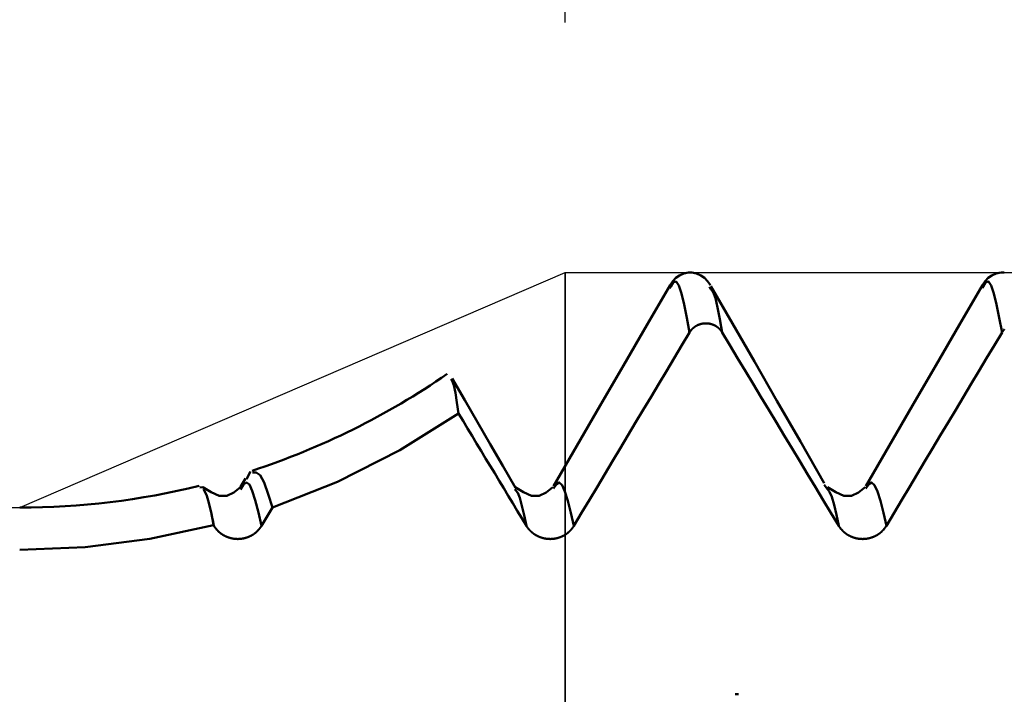
# Model space of a CAD drawing. Extents: x -50 to 107, y -39 to 95.
# Drawn here: x 51 to 55, y 2 to 5 of the extents above; entities that cross this region are included whole.
import ezdxf

# ---------------------------------------------------------------- set-up
doc = ezdxf.new("R2010")
doc.units = 0
doc.header["$PDMODE"] = 1
for name, color, linetype, lineweight in [('1', 4, 'Continuous', 50), ('2', 7, 'Continuous', 25), ('CUT', 1, 'Continuous', 25), ('NOCUT', 7, 'Continuous', 25), ('SK2', 7, 'Continuous', 25)]:
    doc.layers.add(name, color=color, linetype=linetype, lineweight=lineweight)
doc.styles.add('STANDARD 3.5 mm', font='monos.ttf', dxfattribs={"height": 3.5})
doc.dimstyles.new('AM_DIN', dxfattribs={"dimtxt": 3.5, "dimasz": 2.5, "dimexe": 2, "dimexo": 1, "dimgap": 1, "dimtad": 1, "dimdec": 1, "dimzin": 0, "dimdsep": 46, "dimtxsty": 'STANDARD 3.5 mm', "dimcen": 0.09, "dimadec": 0, "dimazin": 2, "dimtm": 1e-09, "dimtfac": 0.707107, "dimtmove": 0, "dimatfit": 3, "dimfxl": 1, "dimtolj": 1, "dimtzin": 0, "dimlwd": -1, "dimlwe": -1, "dimarcsym": 0})

# ---------------------------------------------------------------- blocks, each defined once
blk = doc.blocks.new('*D6')
at = {"layer": '2', "color": 0}
for p, q in [((53, 5.117), (53, 47)), ((66, 4.65), (66, 47)), ((55.5, 45), (63.5, 45)), ((66, 45), (81.7035, 45))]:
    blk.add_line(p, q, dxfattribs=at)
for points in [[(55.5, 45.4167), (55.5, 44.5833), (53, 45)], [(63.5, 44.5833), (63.5, 45.4167), (66, 45)]]:
    blk.add_solid(points, dxfattribs=at)
at = {"layer": 'DEFPOINTS', "color": 0}
for p in [(66, 35), (53, 4.117), (66, 3.65)]:
    blk.add_point(p, dxfattribs=at)
at = {"layer": '2', "color": 0, "insert": (75.1017, 47.8113), "char_height": 3.5, "attachment_point": 5, "style": 'STANDARD 3.5 mm'}
blk.add_mtext('\\A1;13.0', dxfattribs=at)
blk = doc.blocks.new('*D7')
at = {"layer": '2', "color": 0}
for p, q in [((31, 4.175), (31, 62)), ((65.9954, 4.6498), (65.9954, 62)), ((33.5, 60), (63.4954, 60))]:
    blk.add_line(p, q, dxfattribs=at)
for points in [[(33.5, 60.4167), (33.5, 59.5833), (31, 60)], [(63.4954, 59.5833), (63.4954, 60.4167), (65.9954, 60)]]:
    blk.add_solid(points, dxfattribs=at)
at = {"layer": 'DEFPOINTS', "color": 0}
for p in [(65.9954, 50), (65.9954, 3.6498), (31, 3.175)]:
    blk.add_point(p, dxfattribs=at)
at = {"layer": '2', "color": 0, "insert": (48.4977, 62.8113), "char_height": 3.5, "attachment_point": 5, "style": 'STANDARD 3.5 mm'}
blk.add_mtext('\\A1;35.0', dxfattribs=at)
blk = doc.blocks.new('*D8')
at = {"layer": '2', "color": 0}
for p, q in [((0, 1), (0, 77)), ((66, 4.65), (66, 77)), ((2.5, 75), (63.5, 75))]:
    blk.add_line(p, q, dxfattribs=at)
for points in [[(2.5, 75.4167), (2.5, 74.5833), (0, 75)], [(63.5, 74.5833), (63.5, 75.4167), (66, 75)]]:
    blk.add_solid(points, dxfattribs=at)
at = {"layer": 'DEFPOINTS', "color": 0}
for p in [(66, 65), (66, 3.65), (0, 0)]:
    blk.add_point(p, dxfattribs=at)
at = {"layer": '2', "color": 0, "insert": (33, 77.8113), "char_height": 3.5, "attachment_point": 5, "style": 'STANDARD 3.5 mm'}
blk.add_mtext('\\A1;66.0', dxfattribs=at)
blk = doc.blocks.new('*D10')
at = {"layer": 'DEFPOINTS', "color": 0}
for p in [(66, 80), (66, 3.5974), (-24, 2.5)]:
    blk.add_point(p, dxfattribs=at)
at = {"layer": 'SK2', "color": 0}
for p, q in [((-24, 3.5), (-24, 92)), ((66, 4.5974), (66, 92)), ((-21.5, 90), (63.5, 90))]:
    blk.add_line(p, q, dxfattribs=at)
for points in [[(-21.5, 90.4167), (-21.5, 89.5833), (-24, 90)], [(63.5, 89.5833), (63.5, 90.4167), (66, 90)]]:
    blk.add_solid(points, dxfattribs=at)
at = {"layer": 'SK2', "color": 0, "insert": (21, 92.8113), "char_height": 3.5, "attachment_point": 5, "style": 'STANDARD 3.5 mm'}
blk.add_mtext('\\A1;90.0', dxfattribs=at)
blk = doc.blocks.new('*D11')
at = {"layer": 'DEFPOINTS', "color": 0}
for p in [(63.7046, 4.117), (-24, -2.5), (-24, -20)]:
    blk.add_point(p, dxfattribs=at)
at = {"layer": 'SK2', "color": 0}
for p, q in [((63.7046, 3.117), (63.7046, -32)), ((-24, -3.5), (-24, -32)), ((61.2046, -30), (-21.5, -30))]:
    blk.add_line(p, q, dxfattribs=at)
for points in [[(-21.5, -29.5833), (-21.5, -30.4167), (-24, -30)], [(61.2046, -30.4167), (61.2046, -29.5833), (63.7046, -30)]]:
    blk.add_solid(points, dxfattribs=at)
at = {"layer": 'SK2', "color": 0, "insert": (19.8523, -27.1887), "char_height": 3.5, "attachment_point": 5, "style": 'STANDARD 3.5 mm'}
blk.add_mtext('\\A1;87.7', dxfattribs=at)

msp = doc.modelspace()

# ---------------------------------------------------------------- linework, layer by layer
at = {"layer": '1'}
for p, q in [((53.5063, 4.117), (53.4937, 4.117)), ((54.7563, 4.117), (54.7437, 4.117)), ((53.4225, 4.0591), (53.4191, 4.0536)), ((53.5831, 4.0499), (53.5775, 4.0591)), ((54.6725, 4.0591), (54.6691, 4.0536)), ((53.5689, 3.9126), (53.5563, 3.9126)), ((51.7241, 3.2892), (51.7413, 3.3195)), ((51.7202, 3.2915), (51.7006, 3.2576)), ((51.5499, 3.2565), (51.5377, 3.2556)), ((52.8014, 3.2454), (52.7988, 3.2488)), ((54.0488, 3.2488), (54.0362, 3.2659)), ((51.8283, 3.1752), (51.7848, 3.1023)), ((51.5943, 3.1023), (51.5929, 3.1045)), ((53.68, 2.4275), (53.6926, 2.4275))]:
    msp.add_line(p, q, dxfattribs=at)
for points in [[(53.493, 4.117), (53.4745, 4.1119), (53.4573, 4.105), (53.4426, 4.0948), (53.4303, 4.0813), (53.4193, 4.0659)], [(53.5807, 4.0659), (53.5697, 4.0813), (53.5574, 4.0948), (53.5427, 4.105), (53.5255, 4.1119), (53.507, 4.117)], [(54.743, 4.117), (54.7245, 4.1119), (54.7073, 4.105), (54.6926, 4.0948), (54.6803, 4.0813), (54.6693, 4.0659)], [(53.4194, 4.0661), (53.3261, 3.9051), (53.2328, 3.7442), (53.1396, 3.5833), (53.0463, 3.4224), (52.953, 3.2615)], [(53.4977, 3.8768), (53.4866, 3.9343), (53.4756, 3.9876), (53.4648, 4.0322), (53.4541, 4.0642), (53.4436, 4.0803), (53.4331, 4.0777), (53.4225, 4.0591)], [(54.036, 3.273), (53.9408, 3.4392), (53.8472, 3.6024), (53.7567, 3.7599), (53.6692, 3.9121), (53.5831, 4.0616)], [(54.6694, 4.0661), (54.5761, 3.9051), (54.4828, 3.7442), (54.3896, 3.5833), (54.2963, 3.4224), (54.203, 3.2615)], [(54.7477, 3.8768), (54.7366, 3.9343), (54.7256, 3.9876), (54.7148, 4.0322), (54.7041, 4.0642), (54.6936, 4.0803), (54.6831, 4.0777), (54.6725, 4.0591)], [(53.6276, 3.8768), (53.6185, 3.9289), (53.6094, 3.9762), (53.6005, 4.014), (53.5917, 4.0377), (53.5831, 4.0499)], [(53.5563, 3.9126), (53.556, 3.9126), (53.5557, 3.9126), (53.5554, 3.9125), (53.5551, 3.9125), (53.5549, 3.9125), (53.5546, 3.9124), (53.5543, 3.9124), (53.554, 3.9124), (53.5537, 3.9124), (53.5535, 3.9123), (53.5532, 3.9123), (53.5529, 3.9123), (53.5526, 3.9122), (53.5523, 3.9122), (53.5521, 3.9121), (53.5518, 3.9121), (53.5515, 3.9121), (53.5512, 3.912), (53.551, 3.912), (53.5507, 3.9119), (53.5504, 3.9119), (53.5501, 3.9119), (53.5498, 3.9118), (53.5496, 3.9118), (53.5493, 3.9117), (53.549, 3.9117), (53.5487, 3.9116), (53.5485, 3.9116), (53.5482, 3.9115), (53.5479, 3.9115), (53.5476, 3.9114), (53.5473, 3.9114), (53.5471, 3.9113), (53.5468, 3.9112), (53.5465, 3.9112), (53.5462, 3.9111), (53.546, 3.9111), (53.5457, 3.911), (53.5454, 3.9109), (53.5451, 3.9109), (53.5449, 3.9108), (53.5446, 3.9107), (53.5443, 3.9107), (53.544, 3.9106), (53.5438, 3.9105), (53.5435, 3.9105), (53.5432, 3.9104), (53.543, 3.9103), (53.5427, 3.9103), (53.5424, 3.9102), (53.5421, 3.9101), (53.5419, 3.91), (53.5416, 3.91), (53.5413, 3.9099), (53.5411, 3.9098), (53.5408, 3.9097), (53.5405, 3.9097), (53.5402, 3.9096), (53.54, 3.9095), (53.5397, 3.9094), (53.5394, 3.9093), (53.5392, 3.9093), (53.5389, 3.9092), (53.5386, 3.9091), (53.5384, 3.909), (53.5381, 3.9089), (53.5378, 3.9088), (53.5376, 3.9087), (53.5373, 3.9086), (53.537, 3.9085), (53.5368, 3.9085), (53.5365, 3.9084), (53.5362, 3.9083), (53.536, 3.9082), (53.5357, 3.9081), (53.5355, 3.908), (53.5352, 3.9079), (53.5349, 3.9078), (53.5347, 3.9077), (53.5344, 3.9076), (53.5341, 3.9075), (53.5339, 3.9074), (53.5336, 3.9073), (53.5334, 3.9072), (53.5331, 3.9071), (53.5329, 3.9069), (53.5326, 3.9068), (53.5323, 3.9067), (53.5321, 3.9066), (53.5318, 3.9065), (53.5316, 3.9064), (53.5313, 3.9063), (53.5311, 3.9062), (53.5308, 3.9061), (53.5306, 3.9059), (53.5303, 3.9058), (53.53, 3.9057), (53.5298, 3.9056), (53.5295, 3.9055), (53.5293, 3.9054), (53.529, 3.9052), (53.5288, 3.9051), (53.5285, 3.905), (53.5283, 3.9049), (53.528, 3.9047), (53.5278, 3.9046), (53.5275, 3.9045), (53.5273, 3.9044), (53.527, 3.9042), (53.5268, 3.9041), (53.5265, 3.904), (53.5263, 3.9038), (53.526, 3.9037), (53.5258, 3.9036), (53.5256, 3.9034), (53.5253, 3.9033), (53.5251, 3.9032), (53.5248, 3.903), (53.5246, 3.9029), (53.5243, 3.9028), (53.5241, 3.9026), (53.5239, 3.9025), (53.5236, 3.9023), (53.5234, 3.9022), (53.5231, 3.9021), (53.5229, 3.9019), (53.5227, 3.9018), (53.5224, 3.9016), (53.5222, 3.9015), (53.5219, 3.9013), (53.5217, 3.9012), (53.5215, 3.901), (53.5212, 3.9009), (53.521, 3.9007), (53.5208, 3.9006), (53.5205, 3.9004), (53.5203, 3.9003), (53.5201, 3.9001), (53.5198, 3.9), (53.5196, 3.8998), (53.5194, 3.8997), (53.5191, 3.8995), (53.5189, 3.8993), (53.5187, 3.8992), (53.5184, 3.899), (53.5182, 3.8989), (53.518, 3.8987), (53.5178, 3.8985), (53.5175, 3.8984), (53.5173, 3.8982), (53.5171, 3.8981), (53.5169, 3.8979), (53.5166, 3.8977), (53.5164, 3.8976), (53.5162, 3.8974), (53.516, 3.8972), (53.5158, 3.8971), (53.5155, 3.8969), (53.5153, 3.8967), (53.5151, 3.8965), (53.5149, 3.8964), (53.5147, 3.8962), (53.5144, 3.896), (53.5142, 3.8958), (53.514, 3.8957), (53.5138, 3.8955), (53.5136, 3.8953), (53.5134, 3.8951), (53.5132, 3.895), (53.513, 3.8948), (53.5127, 3.8946), (53.5125, 3.8944), (53.5123, 3.8942), (53.5121, 3.8941), (53.5119, 3.8939), (53.5117, 3.8937), (53.5115, 3.8935), (53.5113, 3.8933), (53.5111, 3.8931), (53.5109, 3.893), (53.5107, 3.8928), (53.5105, 3.8926), (53.5103, 3.8924), (53.5101, 3.8922), (53.5099, 3.892), (53.5097, 3.8918), (53.5095, 3.8916), (53.5093, 3.8914), (53.5091, 3.8912), (53.5089, 3.8911), (53.5087, 3.8909), (53.5085, 3.8907), (53.5083, 3.8905), (53.5081, 3.8903), (53.5079, 3.8901), (53.5077, 3.8899), (53.5075, 3.8897), (53.5073, 3.8895), (53.5071, 3.8893), (53.507, 3.8891), (53.5068, 3.8889), (53.5066, 3.8887), (53.5064, 3.8885), (53.5062, 3.8883), (53.506, 3.8881), (53.5058, 3.8878), (53.5057, 3.8876), (53.5055, 3.8874), (53.5053, 3.8872), (53.5051, 3.887), (53.5049, 3.8868), (53.5047, 3.8866), (53.5046, 3.8864), (53.5044, 3.8862), (53.5042, 3.886), (53.504, 3.8858), (53.5039, 3.8855), (53.5037, 3.8853), (53.5035, 3.8851), (53.5033, 3.8849), (53.5032, 3.8847), (53.503, 3.8845), (53.5028, 3.8842), (53.5027, 3.884), (53.5025, 3.8838), (53.5023, 3.8836), (53.5021, 3.8834), (53.502, 3.8832), (53.5018, 3.8829), (53.5017, 3.8827), (53.5015, 3.8825), (53.5013, 3.8823), (53.5012, 3.882), (53.501, 3.8818), (53.5008, 3.8816), (53.5007, 3.8814), (53.5005, 3.8812), (53.5004, 3.8809), (53.5002, 3.8807), (53.5001, 3.8805), (53.4999, 3.8802), (53.4997, 3.88), (53.4996, 3.8798), (53.4994, 3.8796), (53.4993, 3.8793), (53.4991, 3.8791), (53.499, 3.8789), (53.4988, 3.8786), (53.4987, 3.8784), (53.4985, 3.8782), (53.4984, 3.878), (53.4983, 3.8777), (53.4981, 3.8775), (53.498, 3.8773), (53.4978, 3.877), (53.4977, 3.8768)], [(53.6276, 3.8768), (53.6274, 3.877), (53.6273, 3.8773), (53.6272, 3.8775), (53.627, 3.8777), (53.6269, 3.8779), (53.6267, 3.8782), (53.6266, 3.8784), (53.6264, 3.8786), (53.6263, 3.8789), (53.6261, 3.8791), (53.626, 3.8793), (53.6258, 3.8796), (53.6257, 3.8798), (53.6255, 3.88), (53.6254, 3.8802), (53.6252, 3.8805), (53.6251, 3.8807), (53.6249, 3.8809), (53.6247, 3.8811), (53.6246, 3.8814), (53.6244, 3.8816), (53.6243, 3.8818), (53.6241, 3.882), (53.6239, 3.8823), (53.6238, 3.8825), (53.6236, 3.8827), (53.6234, 3.8829), (53.6233, 3.8831), (53.6231, 3.8834), (53.6229, 3.8836), (53.6228, 3.8838), (53.6226, 3.884), (53.6224, 3.8842), (53.6223, 3.8844), (53.6221, 3.8847), (53.6219, 3.8849), (53.6217, 3.8851), (53.6216, 3.8853), (53.6214, 3.8855), (53.6212, 3.8857), (53.621, 3.8859), (53.6209, 3.8862), (53.6207, 3.8864), (53.6205, 3.8866), (53.6203, 3.8868), (53.6201, 3.887), (53.62, 3.8872), (53.6198, 3.8874), (53.6196, 3.8876), (53.6194, 3.8878), (53.6192, 3.888), (53.619, 3.8882), (53.6189, 3.8884), (53.6187, 3.8886), (53.6185, 3.8888), (53.6183, 3.889), (53.6181, 3.8892), (53.6179, 3.8894), (53.6177, 3.8896), (53.6175, 3.8898), (53.6173, 3.89), (53.6171, 3.8902), (53.6169, 3.8904), (53.6168, 3.8906), (53.6166, 3.8908), (53.6164, 3.891), (53.6162, 3.8912), (53.616, 3.8914), (53.6158, 3.8916), (53.6156, 3.8918), (53.6154, 3.892), (53.6152, 3.8922), (53.615, 3.8924), (53.6148, 3.8926), (53.6146, 3.8927), (53.6144, 3.8929), (53.6142, 3.8931), (53.6139, 3.8933), (53.6137, 3.8935), (53.6135, 3.8937), (53.6133, 3.8939), (53.6131, 3.894), (53.6129, 3.8942), (53.6127, 3.8944), (53.6125, 3.8946), (53.6123, 3.8948), (53.6121, 3.8949), (53.6119, 3.8951), (53.6116, 3.8953), (53.6114, 3.8955), (53.6112, 3.8956), (53.611, 3.8958), (53.6108, 3.896), (53.6106, 3.8962), (53.6104, 3.8963), (53.6101, 3.8965), (53.6099, 3.8967), (53.6097, 3.8969), (53.6095, 3.897), (53.6093, 3.8972), (53.609, 3.8974), (53.6088, 3.8975), (53.6086, 3.8977), (53.6084, 3.8979), (53.6082, 3.898), (53.6079, 3.8982), (53.6077, 3.8983), (53.6075, 3.8985), (53.6073, 3.8987), (53.607, 3.8988), (53.6068, 3.899), (53.6066, 3.8992), (53.6063, 3.8993), (53.6061, 3.8995), (53.6059, 3.8996), (53.6056, 3.8998), (53.6054, 3.8999), (53.6052, 3.9001), (53.605, 3.9002), (53.6047, 3.9004), (53.6045, 3.9006), (53.6042, 3.9007), (53.604, 3.9009), (53.6038, 3.901), (53.6035, 3.9011), (53.6033, 3.9013), (53.6031, 3.9014), (53.6028, 3.9016), (53.6026, 3.9017), (53.6023, 3.9019), (53.6021, 3.902), (53.6019, 3.9022), (53.6016, 3.9023), (53.6014, 3.9024), (53.6011, 3.9026), (53.6009, 3.9027), (53.6007, 3.9029), (53.6004, 3.903), (53.6002, 3.9031), (53.5999, 3.9033), (53.5997, 3.9034), (53.5994, 3.9035), (53.5992, 3.9037), (53.5989, 3.9038), (53.5987, 3.9039), (53.5984, 3.9041), (53.5982, 3.9042), (53.5979, 3.9043), (53.5977, 3.9045), (53.5974, 3.9046), (53.5972, 3.9047), (53.5969, 3.9048), (53.5967, 3.905), (53.5964, 3.9051), (53.5962, 3.9052), (53.5959, 3.9053), (53.5957, 3.9054), (53.5954, 3.9056), (53.5952, 3.9057), (53.5949, 3.9058), (53.5947, 3.9059), (53.5944, 3.906), (53.5942, 3.9062), (53.5939, 3.9063), (53.5936, 3.9064), (53.5934, 3.9065), (53.5931, 3.9066), (53.5929, 3.9067), (53.5926, 3.9068), (53.5924, 3.9069), (53.5921, 3.907), (53.5918, 3.9071), (53.5916, 3.9072), (53.5913, 3.9074), (53.5911, 3.9075), (53.5908, 3.9076), (53.5905, 3.9077), (53.5903, 3.9078), (53.59, 3.9079), (53.5898, 3.908), (53.5895, 3.9081), (53.5892, 3.9082), (53.589, 3.9082), (53.5887, 3.9083), (53.5884, 3.9084), (53.5882, 3.9085), (53.5879, 3.9086), (53.5876, 3.9087), (53.5874, 3.9088), (53.5871, 3.9089), (53.5868, 3.909), (53.5866, 3.9091), (53.5863, 3.9092), (53.586, 3.9092), (53.5858, 3.9093), (53.5855, 3.9094), (53.5852, 3.9095), (53.585, 3.9096), (53.5847, 3.9097), (53.5844, 3.9097), (53.5841, 3.9098), (53.5839, 3.9099), (53.5836, 3.91), (53.5833, 3.91), (53.5831, 3.9101), (53.5828, 3.9102), (53.5825, 3.9103), (53.5822, 3.9103), (53.582, 3.9104), (53.5817, 3.9105), (53.5814, 3.9105), (53.5811, 3.9106), (53.5809, 3.9107), (53.5806, 3.9107), (53.5803, 3.9108), (53.58, 3.9109), (53.5798, 3.9109), (53.5795, 3.911), (53.5792, 3.9111), (53.5789, 3.9111), (53.5787, 3.9112), (53.5784, 3.9112), (53.5781, 3.9113), (53.5778, 3.9113), (53.5776, 3.9114), (53.5773, 3.9115), (53.577, 3.9115), (53.5767, 3.9116), (53.5764, 3.9116), (53.5762, 3.9117), (53.5759, 3.9117), (53.5756, 3.9118), (53.5753, 3.9118), (53.575, 3.9119), (53.5748, 3.9119), (53.5745, 3.9119), (53.5742, 3.912), (53.5739, 3.912), (53.5736, 3.9121), (53.5734, 3.9121), (53.5731, 3.9121), (53.5728, 3.9122), (53.5725, 3.9122), (53.5722, 3.9123), (53.572, 3.9123), (53.5717, 3.9123), (53.5714, 3.9124), (53.5711, 3.9124), (53.5708, 3.9124), (53.5706, 3.9124), (53.5703, 3.9125), (53.57, 3.9125), (53.5697, 3.9125), (53.5694, 3.9126), (53.5692, 3.9126), (53.5689, 3.9126)], [(53.4977, 3.8768), (53.4668, 3.8252), (53.4359, 3.7735), (53.405, 3.7219), (53.3742, 3.6703), (53.3433, 3.6187), (53.3124, 3.567), (53.2816, 3.5154), (53.2507, 3.4638), (53.2199, 3.4121), (53.189, 3.3605), (53.1581, 3.3088), (53.1273, 3.2572), (53.0965, 3.2056), (53.0656, 3.1539), (53.0348, 3.1023)], [(54.0943, 3.1023), (54.0631, 3.1539), (54.032, 3.2055), (54.0009, 3.2571), (53.9698, 3.3088), (53.9386, 3.3604), (53.9075, 3.412), (53.8764, 3.4637), (53.8453, 3.5153), (53.8142, 3.5669), (53.7831, 3.6186), (53.752, 3.6702), (53.7209, 3.7219), (53.6898, 3.7735), (53.6587, 3.8251), (53.6276, 3.8768)], [(54.7477, 3.8768), (54.7168, 3.8252), (54.6859, 3.7735), (54.655, 3.7219), (54.6242, 3.6703), (54.5933, 3.6187), (54.5624, 3.567), (54.5316, 3.5154), (54.5007, 3.4638), (54.4699, 3.4121), (54.439, 3.3605), (54.4081, 3.3088), (54.3773, 3.2572), (54.3465, 3.2056), (54.3156, 3.1539), (54.2848, 3.1023)], [(54.7568, 3.8889), (54.7566, 3.8887), (54.7564, 3.8885), (54.7562, 3.8883), (54.756, 3.8881), (54.7558, 3.8878), (54.7557, 3.8876), (54.7555, 3.8874), (54.7553, 3.8872), (54.7551, 3.887), (54.7549, 3.8868), (54.7547, 3.8866), (54.7546, 3.8864), (54.7544, 3.8862), (54.7542, 3.886), (54.754, 3.8858), (54.7539, 3.8855), (54.7537, 3.8853), (54.7535, 3.8851), (54.7533, 3.8849), (54.7532, 3.8847), (54.753, 3.8845), (54.7528, 3.8842), (54.7527, 3.884), (54.7525, 3.8838), (54.7523, 3.8836), (54.7521, 3.8834), (54.752, 3.8832), (54.7518, 3.8829), (54.7517, 3.8827), (54.7515, 3.8825), (54.7513, 3.8823), (54.7512, 3.882), (54.751, 3.8818), (54.7508, 3.8816), (54.7507, 3.8814), (54.7505, 3.8812), (54.7504, 3.8809), (54.7502, 3.8807), (54.7501, 3.8805), (54.7499, 3.8802), (54.7497, 3.88), (54.7496, 3.8798), (54.7494, 3.8796), (54.7493, 3.8793), (54.7491, 3.8791), (54.749, 3.8789), (54.7488, 3.8786), (54.7487, 3.8784), (54.7485, 3.8782), (54.7484, 3.878), (54.7483, 3.8777), (54.7481, 3.8775), (54.748, 3.8773), (54.7478, 3.877), (54.7477, 3.8768)], [(52.573, 3.5523), (52.5667, 3.5957), (52.5605, 3.6347), (52.5542, 3.6653), (52.5481, 3.6831), (52.5421, 3.6897)], [(52.8012, 3.2544), (52.7504, 3.342), (52.6995, 3.4296), (52.6487, 3.5172), (52.5978, 3.6049), (52.547, 3.6926)], [(51.8283, 3.1752), (52.0894, 3.2786), (52.3376, 3.4044), (52.573, 3.5523)], [(52.8443, 3.1023), (52.8262, 3.1323), (52.8081, 3.1623), (52.79, 3.1923), (52.7719, 3.2223), (52.7538, 3.2523), (52.7357, 3.2823), (52.7176, 3.3123), (52.6996, 3.3423), (52.6815, 3.3723), (52.6634, 3.4023), (52.6453, 3.4323), (52.6272, 3.4623), (52.6092, 3.4923), (52.5911, 3.5223), (52.573, 3.5523)], [(51.7482, 3.3162), (51.7636, 3.3155), (51.7793, 3.3047), (51.7954, 3.2751), (51.8118, 3.2292), (51.8283, 3.1752)], [(51.7848, 3.1023), (51.7723, 3.1558), (51.76, 3.2042), (51.7479, 3.2426), (51.736, 3.2671), (51.7242, 3.2757), (51.7124, 3.2672), (51.7005, 3.2478)], [(53.0348, 3.1023), (53.0227, 3.1542), (53.0107, 3.2016), (52.9989, 3.2399), (52.9873, 3.2654), (52.9759, 3.2758), (52.9644, 3.2693), (52.9529, 3.2511)], [(54.2848, 3.1023), (54.2727, 3.1542), (54.2607, 3.2016), (54.2489, 3.2399), (54.2373, 3.2654), (54.2259, 3.2758), (54.2144, 3.2693), (54.2029, 3.2511)], [(51.7005, 3.2574), (51.6735, 3.2359), (51.6454, 3.2219), (51.6151, 3.2226), (51.5828, 3.2366), (51.5495, 3.2574)], [(51.5843, 3.1499), (51.5779, 3.1787), (51.5715, 3.2036), (51.5653, 3.2224), (51.5591, 3.2368), (51.5529, 3.249)], [(52.9505, 3.2574), (52.9235, 3.2359), (52.8954, 3.2219), (52.8651, 3.2226), (52.8328, 3.2366), (52.7995, 3.2574)], [(52.8443, 3.1023), (52.8355, 3.1442), (52.8268, 3.1826), (52.8181, 3.214), (52.8097, 3.2347), (52.8014, 3.2454)], [(54.0943, 3.1023), (54.085, 3.1462), (54.0757, 3.1861), (54.0666, 3.2181), (54.0577, 3.2383), (54.0488, 3.2488)], [(54.2005, 3.2574), (54.1735, 3.2359), (54.1454, 3.2219), (54.1151, 3.2226), (54.0828, 3.2366), (54.0495, 3.2574)], [(51.5929, 3.1045), (51.5928, 3.1052), (51.5927, 3.106), (51.5925, 3.1068), (51.5924, 3.1075), (51.5923, 3.1083), (51.5921, 3.109), (51.592, 3.1098), (51.5918, 3.1105), (51.5917, 3.1113), (51.5916, 3.1121), (51.5914, 3.1128), (51.5913, 3.1135), (51.5912, 3.1143), (51.591, 3.115), (51.5909, 3.1158), (51.5908, 3.1165), (51.5906, 3.1173), (51.5905, 3.118), (51.5904, 3.1187), (51.5902, 3.1195), (51.5901, 3.1202), (51.59, 3.1209), (51.5898, 3.1216), (51.5897, 3.1224), (51.5896, 3.1231), (51.5894, 3.1238), (51.5893, 3.1245), (51.5892, 3.1252), (51.589, 3.126), (51.5889, 3.1267), (51.5887, 3.1274), (51.5886, 3.1281), (51.5885, 3.1288), (51.5883, 3.1295), (51.5882, 3.1302), (51.5881, 3.1309), (51.5879, 3.1316), (51.5878, 3.1323), (51.5877, 3.133), (51.5875, 3.1337), (51.5874, 3.1344), (51.5873, 3.1351), (51.5871, 3.1358), (51.587, 3.1365), (51.5869, 3.1372), (51.5867, 3.1378), (51.5866, 3.1385), (51.5865, 3.1392), (51.5863, 3.1399), (51.5862, 3.1406), (51.5861, 3.1412), (51.5859, 3.1419), (51.5858, 3.1426), (51.5857, 3.1433), (51.5855, 3.1439), (51.5854, 3.1446), (51.5852, 3.1453), (51.5851, 3.1459), (51.585, 3.1466), (51.5848, 3.1472), (51.5847, 3.1479), (51.5846, 3.1486), (51.5844, 3.1492), (51.5843, 3.1499)], [(51.5943, 3.1023), (51.5909, 3.119), (51.5876, 3.1348), (51.5843, 3.1499)], [(50.8172, 3.0063), (51.0796, 3.0173), (51.3382, 3.0501), (51.5929, 3.1045)], [(51.7848, 3.1023), (51.7843, 3.1015), (51.7839, 3.1008), (51.7834, 3.1), (51.7829, 3.0993), (51.7825, 3.0986), (51.782, 3.0978), (51.7815, 3.0971), (51.781, 3.0964), (51.7805, 3.0957), (51.78, 3.095), (51.7795, 3.0942), (51.779, 3.0935), (51.7784, 3.0928), (51.7779, 3.0921), (51.7774, 3.0914), (51.7768, 3.0908), (51.7763, 3.0901), (51.7757, 3.0894), (51.7751, 3.0887), (51.7746, 3.088), (51.774, 3.0874), (51.7734, 3.0867), (51.7728, 3.086), (51.7722, 3.0854), (51.7717, 3.0847), (51.7711, 3.0841), (51.7704, 3.0834), (51.7698, 3.0828), (51.7692, 3.0822), (51.7686, 3.0816), (51.768, 3.0809), (51.7673, 3.0803), (51.7667, 3.0797), (51.7661, 3.0791), (51.7654, 3.0785), (51.7648, 3.0779), (51.7641, 3.0773), (51.7634, 3.0767), (51.7628, 3.0762), (51.7621, 3.0756), (51.7614, 3.075), (51.7607, 3.0745), (51.7601, 3.0739), (51.7594, 3.0733), (51.7587, 3.0728), (51.758, 3.0723), (51.7573, 3.0717), (51.7566, 3.0712), (51.7558, 3.0707), (51.7551, 3.0702), (51.7544, 3.0696), (51.7537, 3.0691), (51.7529, 3.0686), (51.7522, 3.0681), (51.7515, 3.0676), (51.7507, 3.0672), (51.75, 3.0667), (51.7492, 3.0662), (51.7484, 3.0657), (51.7477, 3.0653), (51.7469, 3.0648), (51.7461, 3.0644), (51.7454, 3.0639), (51.7446, 3.0635), (51.7438, 3.0631), (51.743, 3.0626), (51.7422, 3.0622), (51.7414, 3.0618), (51.7406, 3.0614), (51.7398, 3.061), (51.739, 3.0606), (51.7382, 3.0602), (51.7374, 3.0598), (51.7366, 3.0595), (51.7358, 3.0591), (51.735, 3.0587), (51.7342, 3.0584), (51.7333, 3.058), (51.7325, 3.0577), (51.7317, 3.0574), (51.7309, 3.057), (51.73, 3.0567), (51.7292, 3.0564), (51.7284, 3.0561), (51.7275, 3.0558), (51.7267, 3.0555), (51.7258, 3.0552), (51.725, 3.0549), (51.7241, 3.0547), (51.7233, 3.0544), (51.7224, 3.0541), (51.7215, 3.0539), (51.7207, 3.0536), (51.7198, 3.0534), (51.7189, 3.0532), (51.7181, 3.0529), (51.7172, 3.0527), (51.7163, 3.0525), (51.7155, 3.0523), (51.7146, 3.0521), (51.7137, 3.0519), (51.7128, 3.0517), (51.7119, 3.0515), (51.7111, 3.0514), (51.7102, 3.0512), (51.7093, 3.051), (51.7084, 3.0509), (51.7075, 3.0507), (51.7066, 3.0506), (51.7057, 3.0505), (51.7048, 3.0503), (51.7039, 3.0502), (51.703, 3.0501), (51.7021, 3.05), (51.7013, 3.0499), (51.7004, 3.0498), (51.6995, 3.0498), (51.6986, 3.0497), (51.6977, 3.0496), (51.6968, 3.0496), (51.6959, 3.0495), (51.695, 3.0495), (51.6941, 3.0494), (51.6932, 3.0494), (51.6923, 3.0494), (51.6914, 3.0493), (51.6905, 3.0493), (51.6896, 3.0493), (51.6887, 3.0493), (51.6878, 3.0494), (51.6869, 3.0494), (51.686, 3.0494), (51.6851, 3.0494), (51.6842, 3.0495), (51.6833, 3.0495), (51.6824, 3.0496), (51.6815, 3.0496), (51.6806, 3.0497), (51.6797, 3.0498), (51.6788, 3.0499), (51.6779, 3.0499), (51.677, 3.05), (51.6761, 3.0501), (51.6752, 3.0503), (51.6743, 3.0504), (51.6735, 3.0505), (51.6726, 3.0506), (51.6717, 3.0508), (51.6708, 3.0509), (51.6699, 3.0511), (51.669, 3.0512), (51.6681, 3.0514), (51.6672, 3.0516), (51.6664, 3.0517), (51.6655, 3.0519), (51.6646, 3.0521), (51.6637, 3.0523), (51.6629, 3.0525), (51.662, 3.0527), (51.6611, 3.053), (51.6602, 3.0532), (51.6594, 3.0534), (51.6585, 3.0537), (51.6577, 3.0539), (51.6568, 3.0542), (51.656, 3.0544), (51.6551, 3.0547), (51.6543, 3.055), (51.6534, 3.0553), (51.6526, 3.0555), (51.6517, 3.0558), (51.6509, 3.0561), (51.65, 3.0564), (51.6492, 3.0568), (51.6484, 3.0571), (51.6475, 3.0574), (51.6467, 3.0577), (51.6459, 3.0581), (51.645, 3.0584), (51.6442, 3.0588), (51.6434, 3.0592), (51.6426, 3.0595), (51.6418, 3.0599), (51.641, 3.0603), (51.6401, 3.0607), (51.6393, 3.0611), (51.6385, 3.0615), (51.6377, 3.0619), (51.637, 3.0623), (51.6362, 3.0627), (51.6354, 3.0631), (51.6346, 3.0635), (51.6338, 3.064), (51.633, 3.0644), (51.6323, 3.0649), (51.6315, 3.0653), (51.6307, 3.0658), (51.63, 3.0663), (51.6292, 3.0667), (51.6285, 3.0672), (51.6277, 3.0677), (51.627, 3.0682), (51.6263, 3.0687), (51.6255, 3.0692), (51.6248, 3.0697), (51.6241, 3.0702), (51.6234, 3.0707), (51.6226, 3.0712), (51.6219, 3.0717), (51.6212, 3.0723), (51.6205, 3.0728), (51.6198, 3.0734), (51.6191, 3.0739), (51.6184, 3.0745), (51.6178, 3.075), (51.6171, 3.0756), (51.6164, 3.0762), (51.6157, 3.0768), (51.6151, 3.0773), (51.6144, 3.0779), (51.6138, 3.0785), (51.6131, 3.0791), (51.6125, 3.0797), (51.6118, 3.0803), (51.6112, 3.0809), (51.6106, 3.0816), (51.6099, 3.0822), (51.6093, 3.0828), (51.6087, 3.0835), (51.6081, 3.0841), (51.6075, 3.0847), (51.6069, 3.0854), (51.6063, 3.086), (51.6057, 3.0867), (51.6051, 3.0874), (51.6045, 3.088), (51.604, 3.0887), (51.6034, 3.0894), (51.6029, 3.09), (51.6023, 3.0907), (51.6018, 3.0914), (51.6012, 3.0921), (51.6007, 3.0928), (51.6002, 3.0935), (51.5996, 3.0942), (51.5991, 3.0949), (51.5986, 3.0956), (51.5981, 3.0963), (51.5976, 3.0971), (51.5971, 3.0978), (51.5966, 3.0985), (51.5961, 3.0993), (51.5956, 3.1), (51.5952, 3.1008), (51.5947, 3.1015), (51.5943, 3.1023)], [(53.0348, 3.1023), (53.0343, 3.1015), (53.0339, 3.1008), (53.0334, 3.1), (53.0329, 3.0993), (53.0325, 3.0986), (53.032, 3.0978), (53.0315, 3.0971), (53.031, 3.0964), (53.0305, 3.0957), (53.03, 3.095), (53.0295, 3.0942), (53.029, 3.0935), (53.0284, 3.0928), (53.0279, 3.0921), (53.0274, 3.0914), (53.0268, 3.0908), (53.0263, 3.0901), (53.0257, 3.0894), (53.0251, 3.0887), (53.0246, 3.088), (53.024, 3.0874), (53.0234, 3.0867), (53.0228, 3.086), (53.0222, 3.0854), (53.0217, 3.0847), (53.0211, 3.0841), (53.0204, 3.0834), (53.0198, 3.0828), (53.0192, 3.0822), (53.0186, 3.0816), (53.018, 3.0809), (53.0173, 3.0803), (53.0167, 3.0797), (53.0161, 3.0791), (53.0154, 3.0785), (53.0148, 3.0779), (53.0141, 3.0773), (53.0134, 3.0767), (53.0128, 3.0762), (53.0121, 3.0756), (53.0114, 3.075), (53.0107, 3.0745), (53.0101, 3.0739), (53.0094, 3.0733), (53.0087, 3.0728), (53.008, 3.0723), (53.0073, 3.0717), (53.0066, 3.0712), (53.0058, 3.0707), (53.0051, 3.0702), (53.0044, 3.0696), (53.0037, 3.0691), (53.0029, 3.0686), (53.0022, 3.0681), (53.0015, 3.0676), (53.0007, 3.0672), (53, 3.0667), (52.9992, 3.0662), (52.9984, 3.0657), (52.9977, 3.0653), (52.9969, 3.0648), (52.9961, 3.0644), (52.9954, 3.0639), (52.9946, 3.0635), (52.9938, 3.0631), (52.993, 3.0626), (52.9922, 3.0622), (52.9914, 3.0618), (52.9906, 3.0614), (52.9898, 3.061), (52.989, 3.0606), (52.9882, 3.0602), (52.9874, 3.0598), (52.9866, 3.0595), (52.9858, 3.0591), (52.985, 3.0587), (52.9842, 3.0584), (52.9833, 3.058), (52.9825, 3.0577), (52.9817, 3.0574), (52.9809, 3.057), (52.98, 3.0567), (52.9792, 3.0564), (52.9784, 3.0561), (52.9775, 3.0558), (52.9767, 3.0555), (52.9758, 3.0552), (52.975, 3.0549), (52.9741, 3.0547), (52.9733, 3.0544), (52.9724, 3.0541), (52.9715, 3.0539), (52.9707, 3.0536), (52.9698, 3.0534), (52.9689, 3.0532), (52.9681, 3.0529), (52.9672, 3.0527), (52.9663, 3.0525), (52.9655, 3.0523), (52.9646, 3.0521), (52.9637, 3.0519), (52.9628, 3.0517), (52.9619, 3.0515), (52.9611, 3.0514), (52.9602, 3.0512), (52.9593, 3.051), (52.9584, 3.0509), (52.9575, 3.0507), (52.9566, 3.0506), (52.9557, 3.0505), (52.9548, 3.0503), (52.9539, 3.0502), (52.953, 3.0501), (52.9521, 3.05), (52.9513, 3.0499), (52.9504, 3.0498), (52.9495, 3.0498), (52.9486, 3.0497), (52.9477, 3.0496), (52.9468, 3.0496), (52.9459, 3.0495), (52.945, 3.0495), (52.9441, 3.0494), (52.9432, 3.0494), (52.9423, 3.0494), (52.9414, 3.0493), (52.9405, 3.0493), (52.9396, 3.0493), (52.9387, 3.0493), (52.9378, 3.0494), (52.9369, 3.0494), (52.936, 3.0494), (52.9351, 3.0494), (52.9342, 3.0495), (52.9333, 3.0495), (52.9324, 3.0496), (52.9315, 3.0496), (52.9306, 3.0497), (52.9297, 3.0498), (52.9288, 3.0499), (52.9279, 3.0499), (52.927, 3.05), (52.9261, 3.0501), (52.9252, 3.0503), (52.9243, 3.0504), (52.9235, 3.0505), (52.9226, 3.0506), (52.9217, 3.0508), (52.9208, 3.0509), (52.9199, 3.0511), (52.919, 3.0512), (52.9181, 3.0514), (52.9172, 3.0516), (52.9164, 3.0517), (52.9155, 3.0519), (52.9146, 3.0521), (52.9137, 3.0523), (52.9129, 3.0525), (52.912, 3.0527), (52.9111, 3.053), (52.9102, 3.0532), (52.9094, 3.0534), (52.9085, 3.0537), (52.9077, 3.0539), (52.9068, 3.0542), (52.906, 3.0544), (52.9051, 3.0547), (52.9043, 3.055), (52.9034, 3.0553), (52.9026, 3.0555), (52.9017, 3.0558), (52.9009, 3.0561), (52.9, 3.0564), (52.8992, 3.0568), (52.8984, 3.0571), (52.8975, 3.0574), (52.8967, 3.0577), (52.8959, 3.0581), (52.895, 3.0584), (52.8942, 3.0588), (52.8934, 3.0592), (52.8926, 3.0595), (52.8918, 3.0599), (52.891, 3.0603), (52.8901, 3.0607), (52.8893, 3.0611), (52.8885, 3.0615), (52.8877, 3.0619), (52.887, 3.0623), (52.8862, 3.0627), (52.8854, 3.0631), (52.8846, 3.0635), (52.8838, 3.064), (52.883, 3.0644), (52.8823, 3.0649), (52.8815, 3.0653), (52.8807, 3.0658), (52.88, 3.0663), (52.8792, 3.0667), (52.8785, 3.0672), (52.8777, 3.0677), (52.877, 3.0682), (52.8763, 3.0687), (52.8755, 3.0692), (52.8748, 3.0697), (52.8741, 3.0702), (52.8734, 3.0707), (52.8726, 3.0712), (52.8719, 3.0717), (52.8712, 3.0723), (52.8705, 3.0728), (52.8698, 3.0734), (52.8691, 3.0739), (52.8684, 3.0745), (52.8678, 3.075), (52.8671, 3.0756), (52.8664, 3.0762), (52.8657, 3.0768), (52.8651, 3.0773), (52.8644, 3.0779), (52.8638, 3.0785), (52.8631, 3.0791), (52.8625, 3.0797), (52.8618, 3.0803), (52.8612, 3.0809), (52.8606, 3.0816), (52.8599, 3.0822), (52.8593, 3.0828), (52.8587, 3.0835), (52.8581, 3.0841), (52.8575, 3.0847), (52.8569, 3.0854), (52.8563, 3.086), (52.8557, 3.0867), (52.8551, 3.0874), (52.8545, 3.088), (52.854, 3.0887), (52.8534, 3.0894), (52.8529, 3.09), (52.8523, 3.0907), (52.8518, 3.0914), (52.8512, 3.0921), (52.8507, 3.0928), (52.8502, 3.0935), (52.8496, 3.0942), (52.8491, 3.0949), (52.8486, 3.0956), (52.8481, 3.0963), (52.8476, 3.0971), (52.8471, 3.0978), (52.8466, 3.0985), (52.8461, 3.0993), (52.8456, 3.1), (52.8452, 3.1008), (52.8447, 3.1015), (52.8443, 3.1023)], [(54.2848, 3.1023), (54.2843, 3.1015), (54.2839, 3.1008), (54.2834, 3.1), (54.2829, 3.0993), (54.2825, 3.0986), (54.282, 3.0978), (54.2815, 3.0971), (54.281, 3.0964), (54.2805, 3.0957), (54.28, 3.095), (54.2795, 3.0942), (54.279, 3.0935), (54.2784, 3.0928), (54.2779, 3.0921), (54.2774, 3.0914), (54.2768, 3.0908), (54.2763, 3.0901), (54.2757, 3.0894), (54.2751, 3.0887), (54.2746, 3.088), (54.274, 3.0874), (54.2734, 3.0867), (54.2728, 3.086), (54.2722, 3.0854), (54.2717, 3.0847), (54.2711, 3.0841), (54.2704, 3.0834), (54.2698, 3.0828), (54.2692, 3.0822), (54.2686, 3.0816), (54.268, 3.0809), (54.2673, 3.0803), (54.2667, 3.0797), (54.2661, 3.0791), (54.2654, 3.0785), (54.2648, 3.0779), (54.2641, 3.0773), (54.2634, 3.0767), (54.2628, 3.0762), (54.2621, 3.0756), (54.2614, 3.075), (54.2607, 3.0745), (54.2601, 3.0739), (54.2594, 3.0733), (54.2587, 3.0728), (54.258, 3.0723), (54.2573, 3.0717), (54.2566, 3.0712), (54.2558, 3.0707), (54.2551, 3.0702), (54.2544, 3.0696), (54.2537, 3.0691), (54.2529, 3.0686), (54.2522, 3.0681), (54.2515, 3.0676), (54.2507, 3.0672), (54.25, 3.0667), (54.2492, 3.0662), (54.2484, 3.0657), (54.2477, 3.0653), (54.2469, 3.0648), (54.2461, 3.0644), (54.2454, 3.0639), (54.2446, 3.0635), (54.2438, 3.0631), (54.243, 3.0626), (54.2422, 3.0622), (54.2414, 3.0618), (54.2406, 3.0614), (54.2398, 3.061), (54.239, 3.0606), (54.2382, 3.0602), (54.2374, 3.0598), (54.2366, 3.0595), (54.2358, 3.0591), (54.235, 3.0587), (54.2342, 3.0584), (54.2333, 3.058), (54.2325, 3.0577), (54.2317, 3.0574), (54.2309, 3.057), (54.23, 3.0567), (54.2292, 3.0564), (54.2284, 3.0561), (54.2275, 3.0558), (54.2267, 3.0555), (54.2258, 3.0552), (54.225, 3.0549), (54.2241, 3.0547), (54.2233, 3.0544), (54.2224, 3.0541), (54.2215, 3.0539), (54.2207, 3.0536), (54.2198, 3.0534), (54.2189, 3.0532), (54.2181, 3.0529), (54.2172, 3.0527), (54.2163, 3.0525), (54.2155, 3.0523), (54.2146, 3.0521), (54.2137, 3.0519), (54.2128, 3.0517), (54.2119, 3.0515), (54.2111, 3.0514), (54.2102, 3.0512), (54.2093, 3.051), (54.2084, 3.0509), (54.2075, 3.0507), (54.2066, 3.0506), (54.2057, 3.0505), (54.2048, 3.0503), (54.2039, 3.0502), (54.203, 3.0501), (54.2021, 3.05), (54.2013, 3.0499), (54.2004, 3.0498), (54.1995, 3.0498), (54.1986, 3.0497), (54.1977, 3.0496), (54.1968, 3.0496), (54.1959, 3.0495), (54.195, 3.0495), (54.1941, 3.0494), (54.1932, 3.0494), (54.1923, 3.0494), (54.1914, 3.0493), (54.1905, 3.0493), (54.1896, 3.0493), (54.1887, 3.0493), (54.1878, 3.0494), (54.1869, 3.0494), (54.186, 3.0494), (54.1851, 3.0494), (54.1842, 3.0495), (54.1833, 3.0495), (54.1824, 3.0496), (54.1815, 3.0496), (54.1806, 3.0497), (54.1797, 3.0498), (54.1788, 3.0499), (54.1779, 3.0499), (54.177, 3.05), (54.1761, 3.0501), (54.1752, 3.0503), (54.1743, 3.0504), (54.1735, 3.0505), (54.1726, 3.0506), (54.1717, 3.0508), (54.1708, 3.0509), (54.1699, 3.0511), (54.169, 3.0512), (54.1681, 3.0514), (54.1672, 3.0516), (54.1664, 3.0517), (54.1655, 3.0519), (54.1646, 3.0521), (54.1637, 3.0523), (54.1629, 3.0525), (54.162, 3.0527), (54.1611, 3.053), (54.1602, 3.0532), (54.1594, 3.0534), (54.1585, 3.0537), (54.1577, 3.0539), (54.1568, 3.0542), (54.156, 3.0544), (54.1551, 3.0547), (54.1543, 3.055), (54.1534, 3.0553), (54.1526, 3.0555), (54.1517, 3.0558), (54.1509, 3.0561), (54.15, 3.0564), (54.1492, 3.0568), (54.1484, 3.0571), (54.1475, 3.0574), (54.1467, 3.0577), (54.1459, 3.0581), (54.145, 3.0584), (54.1442, 3.0588), (54.1434, 3.0592), (54.1426, 3.0595), (54.1418, 3.0599), (54.141, 3.0603), (54.1401, 3.0607), (54.1393, 3.0611), (54.1385, 3.0615), (54.1377, 3.0619), (54.137, 3.0623), (54.1362, 3.0627), (54.1354, 3.0631), (54.1346, 3.0635), (54.1338, 3.064), (54.133, 3.0644), (54.1323, 3.0649), (54.1315, 3.0653), (54.1307, 3.0658), (54.13, 3.0663), (54.1292, 3.0667), (54.1285, 3.0672), (54.1277, 3.0677), (54.127, 3.0682), (54.1263, 3.0687), (54.1255, 3.0692), (54.1248, 3.0697), (54.1241, 3.0702), (54.1234, 3.0707), (54.1226, 3.0712), (54.1219, 3.0717), (54.1212, 3.0723), (54.1205, 3.0728), (54.1198, 3.0734), (54.1191, 3.0739), (54.1184, 3.0745), (54.1178, 3.075), (54.1171, 3.0756), (54.1164, 3.0762), (54.1157, 3.0768), (54.1151, 3.0773), (54.1144, 3.0779), (54.1138, 3.0785), (54.1131, 3.0791), (54.1125, 3.0797), (54.1118, 3.0803), (54.1112, 3.0809), (54.1106, 3.0816), (54.1099, 3.0822), (54.1093, 3.0828), (54.1087, 3.0835), (54.1081, 3.0841), (54.1075, 3.0847), (54.1069, 3.0854), (54.1063, 3.086), (54.1057, 3.0867), (54.1051, 3.0874), (54.1045, 3.088), (54.104, 3.0887), (54.1034, 3.0894), (54.1029, 3.09), (54.1023, 3.0907), (54.1018, 3.0914), (54.1012, 3.0921), (54.1007, 3.0928), (54.1002, 3.0935), (54.0996, 3.0942), (54.0991, 3.0949), (54.0986, 3.0956), (54.0981, 3.0963), (54.0976, 3.0971), (54.0971, 3.0978), (54.0966, 3.0985), (54.0961, 3.0993), (54.0956, 3.1), (54.0952, 3.1008), (54.0947, 3.1015), (54.0943, 3.1023)]]:
    msp.add_lwpolyline(points, dxfattribs=at)
for start, end in [(288.0507, 304.7517), (270, 283.8532)]:
    msp.add_arc((50.8172, 6.175), 3, start, end, dxfattribs=at)
at = {"layer": 'CUT'}
msp.add_lwpolyline([(53, 0), (53, 4.117), (63.7046, 4.117), (66, 3.65), (66, 0)], close=True, dxfattribs=at)
at = {"layer": 'NOCUT'}
msp.add_lwpolyline([(0, 0), (0, 4), (25.9917, 4), (26.4581, 3.85), (27.1019, 3.85), (30.8611, 3.1872), (31, 3.175), (50.8172, 3.175), (53, 4.117), (53, 0)], close=True, dxfattribs=at)

# ---------------------------------------------------------------- dimensions: what is measured, and where the dimension line sits
at = {"layer": '2'}
for base, p1, p2, picture, middle in [((66, 75), (0, 0), (66, 3.65), '*D8', (33, 75)), ((65.9954, 60), (31, 3.175), (65.9954, 3.6498), '*D7', (48.4977, 60)), ((66, 45), (53, 4.117), (66, 3.65), '*D6', (75.1017, 45))]:
    dim = msp.add_linear_dim(base=base, p1=p1, p2=p2, dimstyle='AM_DIN', dxfattribs=at)
    dim.commit()
    dim.dimension.update_dxf_attribs({"geometry": picture, "text_midpoint": middle, "dimtype": 160})
at = {"layer": 'SK2'}
for base, p1, p2, picture, middle in [((66, 90), (-24, 2.5), (66, 3.5974), '*D10', (21, 90)), ((-24, -30), (63.7046, 4.117), (-24, -2.5), '*D11', (19.8523, -30))]:
    dim = msp.add_linear_dim(base=base, p1=p1, p2=p2, dimstyle='AM_DIN', dxfattribs=at)
    dim.commit()
    dim.dimension.update_dxf_attribs({"geometry": picture, "text_midpoint": middle, "dimtype": 160})

doc.saveas('drawing.dxf')
